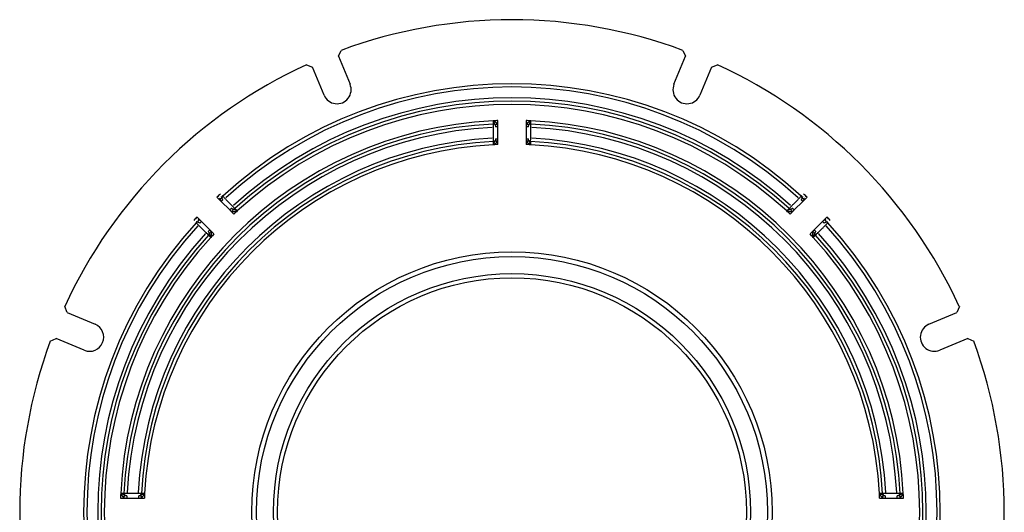
# Model space of a CAD drawing. Units: millimetres. Extents: x 93 to 543, y 59 to 718.
# Drawn here: x 123 to 543, y 269 to 479 of the extents above; entities that cross this region are included whole.
import ezdxf

# ---------------------------------------------------------------- set-up
doc = ezdxf.new("R2010")
doc.units = ezdxf.units.MM
doc.header["$LTSCALE"] = 2.5

msp = doc.modelspace()

# ---------------------------------------------------------------- linework, layer by layer
for p, q in [((258.94, 463.81), (260.05, 466.36)), ((405.88, 466.36), (406.98, 463.81)), ((258.94, 463.81), (263.88, 451.88)), ((402.04, 451.88), (406.98, 463.81)), ((245.27, 460.24), (247.85, 459.22)), ((252.8, 447.28), (247.85, 459.22)), ((418.07, 459.22), (413.13, 447.28)), ((418.07, 459.22), (420.66, 460.24)), ((325.78, 434.55), (326.59, 435.09)), ((326.96, 433.79), (325.96, 433.79)), ((326.96, 433.79), (326.96, 436.41)), ((326.96, 428.66), (326.96, 433.79)), ((338.96, 436.41), (338.96, 433.79)), ((338.96, 433.79), (338.96, 428.66)), ((339.96, 433.79), (338.96, 433.79)), ((339.34, 435.09), (340.15, 434.55)), ((325.96, 428.66), (326.96, 428.66)), ((326.96, 426.21), (326.96, 428.66)), ((338.96, 428.66), (338.96, 426.21)), ((338.96, 428.66), (339.96, 428.66)), ((326.59, 427.36), (325.78, 427.9)), ((340.15, 427.9), (339.34, 427.36)), ((207.1, 403.77), (208.95, 401.92)), ((208.29, 403.11), (209.25, 403.3)), ((209.58, 404.18), (209.37, 404.38)), ((456.56, 404.38), (456.35, 404.18)), ((456.68, 403.3), (457.63, 403.11)), ((456.98, 401.92), (458.83, 403.77)), ((209.65, 402.63), (208.95, 401.92)), ((208.95, 401.92), (212.57, 398.3)), ((212.57, 398.3), (213.28, 399.01)), ((452.65, 399.01), (453.35, 398.3)), ((453.35, 398.3), (456.98, 401.92)), ((456.98, 401.92), (456.27, 402.63)), ((200.46, 393.44), (198.61, 395.29)), ((212.57, 398.3), (214.31, 396.56)), ((213.95, 398.6), (213.76, 397.64)), ((451.61, 396.56), (453.35, 398.3)), ((452.17, 397.64), (451.98, 398.6)), ((467.31, 395.29), (465.46, 393.44)), ((198.01, 393.02), (198.21, 392.81)), ((199.08, 393.14), (199.28, 394.09)), ((200.46, 393.44), (199.75, 392.73)), ((204.09, 389.81), (200.46, 393.44)), ((465.46, 393.44), (461.84, 389.81)), ((466.17, 392.73), (465.46, 393.44)), ((466.65, 394.09), (466.84, 393.14)), ((467.72, 392.81), (467.92, 393.02)), ((203.38, 389.11), (204.09, 389.81)), ((204.74, 388.63), (203.79, 388.44)), ((205.83, 388.07), (204.09, 389.81)), ((461.84, 389.81), (460.1, 388.07)), ((462.14, 388.44), (461.18, 388.63)), ((461.84, 389.81), (462.55, 389.11)), ((143.17, 354.53), (142.15, 357.12)), ((523.78, 357.12), (522.75, 354.53)), ((143.17, 354.53), (155.1, 349.59)), ((510.82, 349.59), (522.75, 354.53)), ((136.03, 342.34), (138.58, 343.45)), ((150.51, 338.5), (138.58, 343.45)), ((527.35, 343.45), (515.42, 338.5)), ((527.35, 343.45), (529.9, 342.34)), ((165.97, 275.42), (168.6, 275.42)), ((167.3, 275.8), (167.84, 276.61)), ((168.6, 276.42), (168.6, 275.42)), ((168.6, 275.42), (173.72, 275.42)), ((173.72, 275.42), (173.72, 276.42)), ((173.72, 275.42), (176.18, 275.42)), ((174.48, 276.61), (175.03, 275.8)), ((489.75, 275.42), (492.2, 275.42)), ((490.9, 275.8), (491.44, 276.61)), ((492.2, 276.42), (492.2, 275.42)), ((492.2, 275.42), (497.33, 275.42)), ((497.33, 275.42), (497.33, 276.42)), ((497.33, 275.42), (499.95, 275.42)), ((498.09, 276.61), (498.63, 275.8))]:
    msp.add_line(p, q)
at = {"flags": 128}
for points in [[(324.96, 436.33), (324.96, 436.26), (324.96, 436.18), (324.96, 436.11), (324.95, 436.04), (324.95, 435.96), (324.95, 435.89), (324.95, 435.82), (324.94, 435.75), (324.94, 435.68), (324.94, 435.62), (324.94, 435.55), (324.94, 435.49), (324.93, 435.43), (324.93, 435.37), (324.93, 435.32), (324.93, 435.26), (324.93, 435.21), (324.93, 435.16), (324.92, 435.12), (324.92, 435.07), (324.92, 435.04), (324.92, 435), (324.92, 434.97), (324.92, 434.94)], [(324.92, 434.94), (324.92, 434.77), (324.92, 434.57), (324.92, 434.33), (324.93, 434.07), (324.93, 433.78), (324.94, 433.46), (324.94, 433.13), (324.94, 432.77), (324.95, 432.4), (324.95, 432.02), (324.96, 431.63), (324.96, 431.23), (324.97, 430.83), (324.97, 430.44), (324.98, 430.06), (324.98, 429.69), (324.99, 429.33), (324.99, 428.99), (324.99, 428.68), (325, 428.38), (325, 428.12), (325, 427.88), (325.01, 427.68), (325.01, 427.52)], [(326.59, 435.09), (326.54, 435.16), (326.49, 435.23), (326.43, 435.3), (326.38, 435.36), (326.32, 435.43), (326.26, 435.49), (326.2, 435.55), (326.13, 435.61), (326.07, 435.66), (326, 435.72), (325.93, 435.77), (325.86, 435.82), (325.79, 435.87), (325.72, 435.92), (325.64, 435.96), (325.57, 436.01), (325.5, 436.05), (325.42, 436.09), (325.35, 436.13), (325.27, 436.17), (325.19, 436.21), (325.12, 436.25), (325.04, 436.29), (324.96, 436.33)], [(324.96, 436.33), (325, 436.22), (325.04, 436.1), (325.08, 435.99), (325.12, 435.88), (325.15, 435.78), (325.19, 435.68), (325.23, 435.58), (325.27, 435.49), (325.3, 435.41), (325.34, 435.33), (325.38, 435.26), (325.41, 435.19), (325.45, 435.12), (325.48, 435.06), (325.51, 435), (325.55, 434.94), (325.58, 434.89), (325.61, 434.84), (325.64, 434.79), (325.67, 434.74), (325.7, 434.69), (325.73, 434.64), (325.75, 434.6), (325.78, 434.55)], [(325.78, 434.55), (325.79, 434.52), (325.81, 434.5), (325.82, 434.47), (325.83, 434.44), (325.85, 434.41), (325.86, 434.38), (325.87, 434.35), (325.88, 434.32), (325.89, 434.29), (325.9, 434.26), (325.91, 434.23), (325.92, 434.2), (325.92, 434.17), (325.93, 434.14), (325.94, 434.1), (325.94, 434.07), (325.95, 434.04), (325.95, 434), (325.96, 433.97), (325.96, 433.93), (325.96, 433.9), (325.96, 433.86), (325.96, 433.83), (325.96, 433.79)], [(326.96, 433.79), (326.96, 433.85), (326.96, 433.9), (326.96, 433.96), (326.95, 434.02), (326.95, 434.08), (326.94, 434.13), (326.93, 434.19), (326.92, 434.25), (326.91, 434.3), (326.9, 434.36), (326.89, 434.41), (326.87, 434.47), (326.86, 434.52), (326.84, 434.58), (326.82, 434.63), (326.8, 434.69), (326.78, 434.74), (326.75, 434.79), (326.73, 434.84), (326.7, 434.89), (326.68, 434.94), (326.65, 434.99), (326.62, 435.04), (326.59, 435.09)], [(339.34, 435.09), (339.31, 435.04), (339.28, 434.99), (339.25, 434.94), (339.22, 434.89), (339.2, 434.84), (339.17, 434.79), (339.15, 434.74), (339.13, 434.69), (339.11, 434.63), (339.09, 434.58), (339.07, 434.52), (339.05, 434.47), (339.04, 434.41), (339.03, 434.36), (339.01, 434.3), (339, 434.25), (338.99, 434.19), (338.98, 434.13), (338.98, 434.08), (338.97, 434.02), (338.97, 433.96), (338.97, 433.9), (338.96, 433.85), (338.96, 433.79)], [(340.96, 436.33), (340.89, 436.29), (340.81, 436.25), (340.73, 436.21), (340.66, 436.17), (340.58, 436.13), (340.5, 436.09), (340.43, 436.05), (340.35, 436.01), (340.28, 435.96), (340.21, 435.92), (340.14, 435.87), (340.06, 435.82), (340, 435.77), (339.93, 435.72), (339.86, 435.66), (339.79, 435.61), (339.73, 435.55), (339.67, 435.49), (339.61, 435.43), (339.55, 435.36), (339.49, 435.3), (339.44, 435.23), (339.39, 435.16), (339.34, 435.09)], [(339.96, 433.79), (339.96, 433.83), (339.96, 433.86), (339.97, 433.9), (339.97, 433.93), (339.97, 433.97), (339.97, 434), (339.98, 434.04), (339.98, 434.07), (339.99, 434.1), (339.99, 434.14), (340, 434.17), (340.01, 434.2), (340.02, 434.23), (340.03, 434.26), (340.03, 434.29), (340.04, 434.32), (340.06, 434.35), (340.07, 434.38), (340.08, 434.41), (340.09, 434.44), (340.11, 434.47), (340.12, 434.5), (340.13, 434.52), (340.15, 434.55)], [(340.15, 434.55), (340.17, 434.6), (340.2, 434.64), (340.23, 434.69), (340.26, 434.74), (340.28, 434.79), (340.31, 434.84), (340.35, 434.89), (340.38, 434.94), (340.41, 435), (340.44, 435.06), (340.48, 435.12), (340.51, 435.19), (340.55, 435.26), (340.59, 435.33), (340.62, 435.41), (340.66, 435.49), (340.7, 435.58), (340.73, 435.68), (340.77, 435.78), (340.81, 435.88), (340.85, 435.99), (340.89, 436.1), (340.92, 436.22), (340.96, 436.33)], [(340.92, 427.52), (340.92, 427.68), (340.92, 427.88), (340.92, 428.12), (340.93, 428.38), (340.93, 428.67), (340.93, 428.99), (340.94, 429.33), (340.94, 429.68), (340.95, 430.05), (340.95, 430.43), (340.96, 430.83), (340.96, 431.22), (340.97, 431.62), (340.97, 432.01), (340.98, 432.39), (340.98, 432.77), (340.99, 433.12), (340.99, 433.46), (340.99, 433.78), (341, 434.07), (341, 434.33), (341, 434.57), (341.01, 434.77), (341.01, 434.94)], [(341.01, 434.94), (341.01, 434.97), (341.01, 435), (341, 435.04), (341, 435.07), (341, 435.12), (341, 435.16), (341, 435.21), (341, 435.26), (341, 435.32), (340.99, 435.37), (340.99, 435.43), (340.99, 435.49), (340.99, 435.55), (340.99, 435.62), (340.98, 435.68), (340.98, 435.75), (340.98, 435.82), (340.98, 435.89), (340.97, 435.96), (340.97, 436.04), (340.97, 436.11), (340.97, 436.18), (340.97, 436.26), (340.96, 436.33)], [(325.96, 428.66), (325.96, 428.63), (325.96, 428.59), (325.96, 428.55), (325.96, 428.52), (325.96, 428.48), (325.95, 428.45), (325.95, 428.42), (325.94, 428.38), (325.94, 428.35), (325.93, 428.32), (325.92, 428.28), (325.92, 428.25), (325.91, 428.22), (325.9, 428.19), (325.89, 428.16), (325.88, 428.13), (325.87, 428.1), (325.86, 428.07), (325.85, 428.04), (325.83, 428.01), (325.82, 427.98), (325.81, 427.96), (325.79, 427.93), (325.78, 427.9)], [(326.59, 427.36), (326.62, 427.41), (326.65, 427.46), (326.68, 427.51), (326.7, 427.56), (326.73, 427.61), (326.75, 427.66), (326.78, 427.71), (326.8, 427.77), (326.82, 427.82), (326.84, 427.87), (326.86, 427.93), (326.87, 427.98), (326.89, 428.04), (326.9, 428.09), (326.91, 428.15), (326.92, 428.21), (326.93, 428.26), (326.94, 428.32), (326.95, 428.38), (326.95, 428.43), (326.96, 428.49), (326.96, 428.55), (326.96, 428.61), (326.96, 428.66)], [(338.96, 428.66), (338.96, 428.61), (338.97, 428.55), (338.97, 428.49), (338.97, 428.43), (338.98, 428.38), (338.98, 428.32), (338.99, 428.26), (339, 428.21), (339.01, 428.15), (339.03, 428.09), (339.04, 428.04), (339.05, 427.98), (339.07, 427.93), (339.09, 427.87), (339.11, 427.82), (339.13, 427.77), (339.15, 427.71), (339.17, 427.66), (339.2, 427.61), (339.22, 427.56), (339.25, 427.51), (339.28, 427.46), (339.31, 427.41), (339.34, 427.36)], [(340.15, 427.9), (340.13, 427.93), (340.12, 427.96), (340.11, 427.98), (340.09, 428.01), (340.08, 428.04), (340.07, 428.07), (340.06, 428.1), (340.04, 428.13), (340.03, 428.16), (340.03, 428.19), (340.02, 428.22), (340.01, 428.25), (340, 428.28), (339.99, 428.32), (339.99, 428.35), (339.98, 428.38), (339.98, 428.42), (339.97, 428.45), (339.97, 428.48), (339.97, 428.52), (339.97, 428.55), (339.96, 428.59), (339.96, 428.63), (339.96, 428.66)], [(325.78, 427.9), (325.75, 427.86), (325.73, 427.81), (325.7, 427.76), (325.67, 427.72), (325.64, 427.67), (325.61, 427.62), (325.58, 427.56), (325.55, 427.51), (325.51, 427.45), (325.48, 427.4), (325.45, 427.33), (325.41, 427.27), (325.38, 427.2), (325.34, 427.12), (325.3, 427.04), (325.27, 426.96), (325.23, 426.87), (325.19, 426.77), (325.15, 426.67), (325.12, 426.57), (325.08, 426.46), (325.04, 426.35), (325, 426.24), (324.96, 426.12)], [(325.01, 427.52), (325.01, 427.49), (325.01, 427.45), (325.01, 427.42), (325, 427.38), (325, 427.34), (325, 427.29), (325, 427.24), (325, 427.19), (325, 427.14), (324.99, 427.08), (324.99, 427.02), (324.99, 426.96), (324.99, 426.9), (324.99, 426.83), (324.98, 426.77), (324.98, 426.7), (324.98, 426.63), (324.98, 426.56), (324.98, 426.49), (324.97, 426.42), (324.97, 426.34), (324.97, 426.27), (324.97, 426.2), (324.96, 426.12)], [(324.96, 426.12), (325.04, 426.16), (325.12, 426.2), (325.19, 426.24), (325.27, 426.28), (325.35, 426.32), (325.42, 426.36), (325.5, 426.4), (325.57, 426.44), (325.64, 426.49), (325.72, 426.54), (325.79, 426.58), (325.86, 426.63), (325.93, 426.68), (326, 426.73), (326.07, 426.79), (326.13, 426.84), (326.2, 426.9), (326.26, 426.96), (326.32, 427.02), (326.38, 427.09), (326.43, 427.15), (326.49, 427.22), (326.54, 427.29), (326.59, 427.36)], [(339.34, 427.36), (339.39, 427.29), (339.44, 427.22), (339.49, 427.15), (339.55, 427.09), (339.61, 427.02), (339.67, 426.96), (339.73, 426.9), (339.79, 426.84), (339.86, 426.79), (339.93, 426.73), (340, 426.68), (340.06, 426.63), (340.14, 426.58), (340.21, 426.54), (340.28, 426.49), (340.35, 426.44), (340.43, 426.4), (340.5, 426.36), (340.58, 426.32), (340.66, 426.28), (340.73, 426.24), (340.81, 426.2), (340.89, 426.16), (340.96, 426.12)], [(340.96, 426.12), (340.92, 426.24), (340.89, 426.35), (340.85, 426.46), (340.81, 426.57), (340.77, 426.67), (340.73, 426.77), (340.7, 426.87), (340.66, 426.96), (340.62, 427.04), (340.59, 427.12), (340.55, 427.2), (340.51, 427.27), (340.48, 427.33), (340.44, 427.4), (340.41, 427.45), (340.38, 427.51), (340.35, 427.56), (340.31, 427.62), (340.28, 427.67), (340.26, 427.72), (340.23, 427.76), (340.2, 427.81), (340.17, 427.86), (340.15, 427.9)], [(340.96, 426.12), (340.96, 426.2), (340.96, 426.27), (340.96, 426.34), (340.95, 426.42), (340.95, 426.49), (340.95, 426.56), (340.95, 426.63), (340.94, 426.7), (340.94, 426.77), (340.94, 426.83), (340.94, 426.9), (340.93, 426.96), (340.93, 427.02), (340.93, 427.08), (340.93, 427.14), (340.93, 427.19), (340.93, 427.24), (340.92, 427.29), (340.92, 427.34), (340.92, 427.38), (340.92, 427.42), (340.92, 427.45), (340.92, 427.49), (340.92, 427.52)], [(208.26, 403.35), (208.26, 403.34), (208.26, 403.33), (208.26, 403.32), (208.26, 403.31), (208.26, 403.3), (208.26, 403.29), (208.26, 403.28), (208.27, 403.27), (208.27, 403.26), (208.27, 403.25), (208.27, 403.24), (208.27, 403.23), (208.27, 403.22), (208.27, 403.21), (208.28, 403.2), (208.28, 403.19), (208.28, 403.18), (208.28, 403.17), (208.28, 403.16), (208.28, 403.15), (208.29, 403.14), (208.29, 403.13), (208.29, 403.12), (208.29, 403.11)], [(209.25, 403.3), (209.24, 403.33), (209.23, 403.36), (209.23, 403.38), (209.22, 403.41), (209.21, 403.44), (209.2, 403.47), (209.2, 403.5), (209.19, 403.53), (209.18, 403.55), (209.17, 403.59), (209.17, 403.62), (209.16, 403.65), (209.15, 403.68), (209.14, 403.71), (209.13, 403.74), (209.12, 403.78), (209.11, 403.81), (209.11, 403.85), (209.1, 403.88), (209.08, 403.92), (209.07, 403.96), (209.06, 404), (209.05, 404.04), (209.04, 404.08)], [(209.65, 402.63), (209.63, 402.66), (209.6, 402.68), (209.58, 402.71), (209.56, 402.74), (209.53, 402.76), (209.51, 402.79), (209.49, 402.82), (209.47, 402.84), (209.45, 402.87), (209.43, 402.9), (209.41, 402.93), (209.4, 402.95), (209.38, 402.98), (209.36, 403.01), (209.35, 403.04), (209.33, 403.07), (209.32, 403.1), (209.31, 403.13), (209.3, 403.15), (209.29, 403.18), (209.27, 403.21), (209.27, 403.24), (209.26, 403.27), (209.25, 403.3)], [(214.77, 398.87), (214.65, 398.99), (214.51, 399.14), (214.35, 399.3), (214.16, 399.49), (213.96, 399.7), (213.74, 399.93), (213.5, 400.17), (213.25, 400.42), (213, 400.69), (212.73, 400.96), (212.45, 401.24), (212.18, 401.52), (211.9, 401.81), (211.63, 402.09), (211.36, 402.36), (211.1, 402.63), (210.85, 402.88), (210.61, 403.12), (210.39, 403.35), (210.19, 403.56), (210, 403.75), (209.84, 403.92), (209.7, 404.06), (209.58, 404.18)], [(456.35, 404.18), (456.23, 404.06), (456.09, 403.92), (455.92, 403.75), (455.74, 403.56), (455.54, 403.35), (455.32, 403.13), (455.08, 402.89), (454.83, 402.63), (454.57, 402.37), (454.31, 402.09), (454.03, 401.81), (453.75, 401.53), (453.48, 401.25), (453.2, 400.97), (452.93, 400.69), (452.68, 400.43), (452.43, 400.17), (452.19, 399.93), (451.97, 399.7), (451.76, 399.49), (451.58, 399.3), (451.42, 399.14), (451.27, 398.99), (451.16, 398.87)], [(456.68, 403.3), (456.67, 403.27), (456.66, 403.24), (456.65, 403.21), (456.64, 403.18), (456.63, 403.15), (456.62, 403.13), (456.6, 403.1), (456.59, 403.07), (456.58, 403.04), (456.56, 403.01), (456.55, 402.98), (456.53, 402.95), (456.51, 402.93), (456.49, 402.9), (456.47, 402.87), (456.45, 402.84), (456.43, 402.82), (456.41, 402.79), (456.39, 402.76), (456.37, 402.74), (456.35, 402.71), (456.32, 402.68), (456.3, 402.66), (456.27, 402.63)], [(456.89, 404.08), (456.88, 404.04), (456.86, 404), (456.85, 403.96), (456.84, 403.92), (456.83, 403.88), (456.82, 403.85), (456.81, 403.81), (456.8, 403.78), (456.79, 403.74), (456.78, 403.71), (456.78, 403.68), (456.77, 403.65), (456.76, 403.62), (456.75, 403.59), (456.75, 403.55), (456.74, 403.53), (456.73, 403.5), (456.72, 403.47), (456.72, 403.44), (456.71, 403.41), (456.7, 403.38), (456.69, 403.36), (456.68, 403.33), (456.68, 403.3)], [(457.63, 403.11), (457.64, 403.12), (457.64, 403.13), (457.64, 403.14), (457.64, 403.15), (457.64, 403.16), (457.64, 403.17), (457.65, 403.18), (457.65, 403.19), (457.65, 403.2), (457.65, 403.21), (457.65, 403.22), (457.65, 403.23), (457.66, 403.24), (457.66, 403.25), (457.66, 403.26), (457.66, 403.27), (457.66, 403.28), (457.66, 403.29), (457.66, 403.3), (457.67, 403.31), (457.67, 403.32), (457.67, 403.33), (457.67, 403.34), (457.67, 403.35)], [(208.29, 403.11), (208.3, 403.05), (208.32, 403), (208.33, 402.94), (208.35, 402.89), (208.37, 402.83), (208.39, 402.78), (208.41, 402.73), (208.43, 402.67), (208.45, 402.62), (208.48, 402.57), (208.5, 402.52), (208.53, 402.47), (208.56, 402.42), (208.59, 402.37), (208.62, 402.32), (208.65, 402.28), (208.69, 402.23), (208.72, 402.18), (208.76, 402.14), (208.79, 402.09), (208.83, 402.05), (208.87, 402.01), (208.91, 401.97), (208.95, 401.92)], [(213.95, 398.6), (213.92, 398.61), (213.89, 398.62), (213.86, 398.63), (213.83, 398.64), (213.8, 398.65), (213.77, 398.66), (213.74, 398.67), (213.72, 398.69), (213.69, 398.7), (213.66, 398.72), (213.63, 398.73), (213.6, 398.75), (213.57, 398.77), (213.55, 398.78), (213.52, 398.8), (213.49, 398.82), (213.46, 398.84), (213.44, 398.86), (213.41, 398.89), (213.38, 398.91), (213.36, 398.93), (213.33, 398.96), (213.31, 398.98), (213.28, 399.01)], [(452.65, 399.01), (452.62, 398.98), (452.59, 398.96), (452.57, 398.93), (452.54, 398.91), (452.52, 398.89), (452.49, 398.86), (452.46, 398.84), (452.43, 398.82), (452.41, 398.8), (452.38, 398.78), (452.35, 398.77), (452.32, 398.75), (452.3, 398.73), (452.27, 398.72), (452.24, 398.7), (452.21, 398.69), (452.18, 398.67), (452.15, 398.66), (452.12, 398.65), (452.09, 398.64), (452.06, 398.63), (452.03, 398.62), (452.01, 398.61), (451.98, 398.6)], [(456.98, 401.92), (457.02, 401.97), (457.06, 402.01), (457.1, 402.05), (457.13, 402.09), (457.17, 402.14), (457.2, 402.18), (457.24, 402.23), (457.27, 402.28), (457.3, 402.32), (457.34, 402.37), (457.37, 402.42), (457.39, 402.47), (457.42, 402.52), (457.45, 402.57), (457.47, 402.62), (457.5, 402.67), (457.52, 402.73), (457.54, 402.78), (457.56, 402.83), (457.58, 402.89), (457.59, 402.94), (457.61, 403), (457.62, 403.05), (457.63, 403.11)], [(212.57, 398.3), (212.61, 398.26), (212.65, 398.22), (212.7, 398.18), (212.74, 398.14), (212.79, 398.11), (212.83, 398.07), (212.88, 398.04), (212.92, 398.01), (212.97, 397.97), (213.02, 397.94), (213.07, 397.91), (213.12, 397.88), (213.17, 397.86), (213.22, 397.83), (213.27, 397.81), (213.32, 397.78), (213.37, 397.76), (213.43, 397.74), (213.48, 397.72), (213.54, 397.7), (213.59, 397.69), (213.65, 397.67), (213.7, 397.66), (213.76, 397.64)], [(213.76, 397.64), (213.84, 397.63), (213.93, 397.62), (214.01, 397.61), (214.1, 397.6), (214.19, 397.6), (214.27, 397.6), (214.36, 397.6), (214.45, 397.6), (214.53, 397.61), (214.62, 397.62), (214.7, 397.63), (214.79, 397.64), (214.87, 397.66), (214.96, 397.68), (215.04, 397.7), (215.12, 397.72), (215.21, 397.74), (215.29, 397.76), (215.37, 397.79), (215.46, 397.81), (215.54, 397.84), (215.62, 397.86), (215.7, 397.89), (215.78, 397.92)], [(215.78, 397.92), (215.67, 397.97), (215.57, 398.02), (215.46, 398.08), (215.36, 398.13), (215.26, 398.17), (215.16, 398.22), (215.07, 398.26), (214.98, 398.29), (214.89, 398.33), (214.81, 398.36), (214.73, 398.39), (214.66, 398.41), (214.58, 398.43), (214.52, 398.45), (214.45, 398.47), (214.39, 398.49), (214.33, 398.5), (214.27, 398.52), (214.21, 398.53), (214.16, 398.54), (214.1, 398.56), (214.05, 398.57), (214, 398.59), (213.95, 398.6)], [(215.78, 397.92), (215.73, 397.97), (215.68, 398.02), (215.62, 398.07), (215.57, 398.12), (215.52, 398.17), (215.46, 398.22), (215.41, 398.27), (215.36, 398.31), (215.31, 398.36), (215.26, 398.41), (215.22, 398.45), (215.17, 398.49), (215.13, 398.54), (215.08, 398.58), (215.04, 398.61), (215, 398.65), (214.97, 398.69), (214.93, 398.72), (214.9, 398.75), (214.87, 398.78), (214.84, 398.81), (214.81, 398.83), (214.79, 398.85), (214.77, 398.87)], [(451.16, 398.87), (451.14, 398.85), (451.11, 398.83), (451.09, 398.81), (451.06, 398.78), (451.03, 398.75), (450.99, 398.72), (450.96, 398.69), (450.92, 398.65), (450.88, 398.61), (450.84, 398.58), (450.8, 398.54), (450.75, 398.49), (450.71, 398.45), (450.66, 398.41), (450.61, 398.36), (450.56, 398.31), (450.51, 398.27), (450.46, 398.22), (450.41, 398.17), (450.36, 398.12), (450.3, 398.07), (450.25, 398.02), (450.2, 397.97), (450.14, 397.92)], [(451.98, 398.6), (451.93, 398.59), (451.88, 398.57), (451.82, 398.56), (451.77, 398.54), (451.71, 398.53), (451.66, 398.52), (451.6, 398.5), (451.54, 398.49), (451.47, 398.47), (451.41, 398.45), (451.34, 398.43), (451.27, 398.41), (451.2, 398.39), (451.12, 398.36), (451.04, 398.33), (450.95, 398.29), (450.86, 398.26), (450.77, 398.22), (450.67, 398.17), (450.57, 398.13), (450.46, 398.08), (450.36, 398.02), (450.25, 397.97), (450.14, 397.92)], [(450.14, 397.92), (450.22, 397.89), (450.31, 397.86), (450.39, 397.84), (450.47, 397.81), (450.55, 397.79), (450.63, 397.76), (450.72, 397.74), (450.8, 397.72), (450.88, 397.7), (450.97, 397.68), (451.05, 397.66), (451.14, 397.64), (451.22, 397.63), (451.31, 397.62), (451.39, 397.61), (451.48, 397.6), (451.57, 397.6), (451.65, 397.6), (451.74, 397.6), (451.83, 397.6), (451.91, 397.61), (452, 397.62), (452.08, 397.63), (452.17, 397.64)], [(452.17, 397.64), (452.22, 397.66), (452.28, 397.67), (452.33, 397.69), (452.39, 397.7), (452.44, 397.72), (452.5, 397.74), (452.55, 397.76), (452.6, 397.78), (452.66, 397.81), (452.71, 397.83), (452.76, 397.86), (452.81, 397.88), (452.86, 397.91), (452.91, 397.94), (452.96, 397.97), (453, 398.01), (453.05, 398.04), (453.1, 398.07), (453.14, 398.11), (453.18, 398.14), (453.23, 398.18), (453.27, 398.22), (453.31, 398.26), (453.35, 398.3)], [(198.21, 392.81), (198.33, 392.69), (198.47, 392.55), (198.64, 392.39), (198.83, 392.2), (199.04, 392), (199.26, 391.78), (199.5, 391.54), (199.76, 391.29), (200.02, 391.03), (200.29, 390.77), (200.57, 390.49), (200.86, 390.22), (201.14, 389.94), (201.42, 389.66), (201.7, 389.4), (201.96, 389.14), (202.22, 388.89), (202.46, 388.65), (202.68, 388.43), (202.89, 388.23), (203.08, 388.04), (203.25, 387.88), (203.39, 387.74), (203.51, 387.62)], [(198.31, 393.35), (198.35, 393.34), (198.39, 393.33), (198.43, 393.31), (198.47, 393.3), (198.5, 393.29), (198.54, 393.28), (198.57, 393.27), (198.61, 393.26), (198.64, 393.25), (198.68, 393.25), (198.71, 393.24), (198.74, 393.23), (198.77, 393.22), (198.8, 393.21), (198.83, 393.21), (198.86, 393.2), (198.89, 393.19), (198.92, 393.18), (198.95, 393.18), (198.98, 393.17), (199, 393.16), (199.03, 393.15), (199.06, 393.15), (199.08, 393.14)], [(199.28, 394.09), (199.27, 394.1), (199.26, 394.1), (199.25, 394.1), (199.24, 394.1), (199.23, 394.1), (199.22, 394.11), (199.21, 394.11), (199.2, 394.11), (199.19, 394.11), (199.18, 394.11), (199.17, 394.11), (199.16, 394.12), (199.15, 394.12), (199.14, 394.12), (199.12, 394.12), (199.11, 394.12), (199.1, 394.12), (199.09, 394.12), (199.08, 394.13), (199.07, 394.13), (199.06, 394.13), (199.05, 394.13), (199.04, 394.13), (199.03, 394.13)], [(199.08, 393.14), (199.11, 393.13), (199.14, 393.12), (199.17, 393.11), (199.2, 393.1), (199.23, 393.09), (199.26, 393.08), (199.29, 393.07), (199.32, 393.05), (199.35, 393.04), (199.38, 393.02), (199.4, 393.01), (199.43, 392.99), (199.46, 392.97), (199.49, 392.95), (199.52, 392.94), (199.54, 392.92), (199.57, 392.9), (199.6, 392.87), (199.62, 392.85), (199.65, 392.83), (199.68, 392.81), (199.7, 392.78), (199.73, 392.76), (199.75, 392.73)], [(200.46, 393.44), (200.42, 393.48), (200.38, 393.52), (200.34, 393.56), (200.29, 393.59), (200.25, 393.63), (200.2, 393.67), (200.16, 393.7), (200.11, 393.73), (200.06, 393.77), (200.02, 393.8), (199.97, 393.83), (199.92, 393.85), (199.87, 393.88), (199.82, 393.91), (199.77, 393.93), (199.71, 393.96), (199.66, 393.98), (199.61, 394), (199.55, 394.02), (199.5, 394.04), (199.44, 394.05), (199.39, 394.07), (199.33, 394.08), (199.28, 394.09)], [(462.41, 387.62), (462.53, 387.74), (462.68, 387.88), (462.84, 388.04), (463.03, 388.22), (463.24, 388.43), (463.47, 388.65), (463.71, 388.88), (463.96, 389.13), (464.23, 389.39), (464.5, 389.66), (464.78, 389.93), (465.06, 390.21), (465.35, 390.49), (465.63, 390.76), (465.9, 391.03), (466.17, 391.29), (466.42, 391.54), (466.66, 391.77), (466.89, 392), (467.1, 392.2), (467.29, 392.39), (467.45, 392.55), (467.6, 392.69), (467.72, 392.81)], [(466.65, 394.09), (466.59, 394.08), (466.54, 394.07), (466.48, 394.05), (466.43, 394.04), (466.37, 394.02), (466.32, 394), (466.27, 393.98), (466.21, 393.96), (466.16, 393.93), (466.11, 393.91), (466.06, 393.88), (466.01, 393.85), (465.96, 393.83), (465.91, 393.8), (465.86, 393.77), (465.81, 393.73), (465.77, 393.7), (465.72, 393.67), (465.68, 393.63), (465.63, 393.59), (465.59, 393.56), (465.55, 393.52), (465.5, 393.48), (465.46, 393.44)], [(466.17, 392.73), (466.2, 392.76), (466.22, 392.78), (466.25, 392.81), (466.27, 392.83), (466.3, 392.85), (466.33, 392.87), (466.36, 392.9), (466.38, 392.92), (466.41, 392.94), (466.44, 392.95), (466.46, 392.97), (466.49, 392.99), (466.52, 393.01), (466.55, 393.02), (466.58, 393.04), (466.61, 393.05), (466.64, 393.07), (466.66, 393.08), (466.69, 393.09), (466.72, 393.1), (466.75, 393.11), (466.78, 393.12), (466.81, 393.13), (466.84, 393.14)], [(466.89, 394.13), (466.88, 394.13), (466.87, 394.13), (466.86, 394.13), (466.85, 394.13), (466.84, 394.13), (466.83, 394.12), (466.82, 394.12), (466.81, 394.12), (466.8, 394.12), (466.79, 394.12), (466.78, 394.12), (466.77, 394.12), (466.76, 394.11), (466.75, 394.11), (466.74, 394.11), (466.73, 394.11), (466.72, 394.11), (466.71, 394.11), (466.7, 394.1), (466.69, 394.1), (466.68, 394.1), (466.67, 394.1), (466.66, 394.1), (466.65, 394.09)], [(466.84, 393.14), (466.87, 393.15), (466.89, 393.15), (466.92, 393.16), (466.95, 393.17), (466.98, 393.18), (467.01, 393.18), (467.03, 393.19), (467.06, 393.2), (467.09, 393.21), (467.12, 393.21), (467.15, 393.22), (467.19, 393.23), (467.22, 393.24), (467.25, 393.25), (467.28, 393.25), (467.32, 393.26), (467.35, 393.27), (467.39, 393.28), (467.42, 393.29), (467.46, 393.3), (467.5, 393.31), (467.53, 393.33), (467.57, 393.34), (467.61, 393.35)], [(203.38, 389.11), (203.41, 389.08), (203.43, 389.06), (203.45, 389.03), (203.48, 389), (203.5, 388.98), (203.52, 388.95), (203.54, 388.92), (203.56, 388.9), (203.58, 388.87), (203.6, 388.84), (203.62, 388.81), (203.64, 388.79), (203.65, 388.76), (203.67, 388.73), (203.69, 388.7), (203.7, 388.67), (203.71, 388.64), (203.73, 388.61), (203.74, 388.58), (203.75, 388.56), (203.76, 388.53), (203.77, 388.5), (203.78, 388.47), (203.79, 388.44)], [(203.51, 387.62), (203.53, 387.6), (203.56, 387.57), (203.58, 387.55), (203.61, 387.52), (203.64, 387.49), (203.67, 387.45), (203.7, 387.42), (203.74, 387.38), (203.77, 387.34), (203.81, 387.3), (203.85, 387.26), (203.89, 387.22), (203.94, 387.17), (203.98, 387.12), (204.03, 387.08), (204.07, 387.03), (204.12, 386.98), (204.17, 386.92), (204.22, 386.87), (204.27, 386.82), (204.32, 386.77), (204.37, 386.71), (204.42, 386.66), (204.47, 386.6)], [(203.79, 388.44), (203.8, 388.39), (203.81, 388.34), (203.83, 388.28), (203.84, 388.23), (203.86, 388.18), (203.87, 388.12), (203.89, 388.06), (203.9, 388), (203.92, 387.94), (203.93, 387.87), (203.95, 387.8), (203.98, 387.73), (204, 387.66), (204.03, 387.58), (204.06, 387.5), (204.09, 387.41), (204.13, 387.32), (204.17, 387.23), (204.21, 387.13), (204.26, 387.03), (204.31, 386.93), (204.36, 386.82), (204.42, 386.71), (204.47, 386.6)], [(204.74, 388.63), (204.73, 388.69), (204.72, 388.74), (204.7, 388.8), (204.68, 388.85), (204.67, 388.91), (204.65, 388.96), (204.63, 389.01), (204.6, 389.07), (204.58, 389.12), (204.56, 389.17), (204.53, 389.22), (204.5, 389.27), (204.47, 389.32), (204.44, 389.37), (204.41, 389.42), (204.38, 389.46), (204.35, 389.51), (204.31, 389.56), (204.28, 389.6), (204.24, 389.65), (204.2, 389.69), (204.17, 389.73), (204.13, 389.77), (204.09, 389.81)], [(204.47, 386.6), (204.5, 386.69), (204.52, 386.77), (204.55, 386.85), (204.58, 386.93), (204.6, 387.01), (204.63, 387.1), (204.65, 387.18), (204.67, 387.26), (204.69, 387.35), (204.71, 387.43), (204.73, 387.51), (204.74, 387.6), (204.76, 387.68), (204.77, 387.77), (204.78, 387.86), (204.78, 387.94), (204.79, 388.03), (204.79, 388.11), (204.79, 388.2), (204.79, 388.29), (204.78, 388.37), (204.77, 388.46), (204.76, 388.54), (204.74, 388.63)], [(461.18, 388.63), (461.17, 388.54), (461.16, 388.46), (461.15, 388.37), (461.14, 388.29), (461.14, 388.2), (461.13, 388.11), (461.14, 388.03), (461.14, 387.94), (461.15, 387.86), (461.16, 387.77), (461.17, 387.68), (461.18, 387.6), (461.2, 387.51), (461.22, 387.43), (461.23, 387.35), (461.25, 387.26), (461.28, 387.18), (461.3, 387.1), (461.32, 387.01), (461.35, 386.93), (461.38, 386.85), (461.4, 386.77), (461.43, 386.69), (461.46, 386.6)], [(461.84, 389.81), (461.8, 389.77), (461.76, 389.73), (461.72, 389.69), (461.68, 389.65), (461.65, 389.6), (461.61, 389.56), (461.58, 389.51), (461.54, 389.46), (461.51, 389.42), (461.48, 389.37), (461.45, 389.32), (461.42, 389.27), (461.4, 389.22), (461.37, 389.17), (461.34, 389.12), (461.32, 389.07), (461.3, 389.01), (461.28, 388.96), (461.26, 388.91), (461.24, 388.85), (461.22, 388.8), (461.21, 388.74), (461.2, 388.69), (461.18, 388.63)], [(461.46, 386.6), (461.51, 386.71), (461.56, 386.82), (461.62, 386.93), (461.67, 387.03), (461.71, 387.13), (461.76, 387.23), (461.8, 387.32), (461.83, 387.41), (461.87, 387.5), (461.9, 387.58), (461.92, 387.66), (461.95, 387.73), (461.97, 387.8), (461.99, 387.87), (462.01, 387.94), (462.03, 388), (462.04, 388.06), (462.06, 388.12), (462.07, 388.18), (462.08, 388.23), (462.1, 388.28), (462.11, 388.34), (462.13, 388.39), (462.14, 388.44)], [(461.46, 386.6), (461.51, 386.66), (461.56, 386.71), (461.61, 386.77), (461.66, 386.82), (461.71, 386.87), (461.76, 386.92), (461.81, 386.98), (461.85, 387.03), (461.9, 387.07), (461.94, 387.12), (461.99, 387.17), (462.03, 387.22), (462.07, 387.26), (462.11, 387.3), (462.15, 387.34), (462.19, 387.38), (462.22, 387.42), (462.26, 387.45), (462.29, 387.49), (462.32, 387.52), (462.34, 387.55), (462.37, 387.57), (462.39, 387.6), (462.41, 387.62)], [(462.14, 388.44), (462.15, 388.47), (462.16, 388.5), (462.17, 388.53), (462.18, 388.56), (462.19, 388.58), (462.2, 388.61), (462.21, 388.64), (462.23, 388.67), (462.24, 388.7), (462.26, 388.73), (462.27, 388.76), (462.29, 388.79), (462.31, 388.81), (462.32, 388.84), (462.34, 388.87), (462.36, 388.9), (462.38, 388.92), (462.4, 388.95), (462.43, 388.98), (462.45, 389), (462.47, 389.03), (462.5, 389.06), (462.52, 389.08), (462.55, 389.11)], [(167.45, 277.47), (167.42, 277.47), (167.39, 277.47), (167.35, 277.47), (167.31, 277.46), (167.27, 277.46), (167.22, 277.46), (167.18, 277.46), (167.12, 277.46), (167.07, 277.46), (167.02, 277.45), (166.96, 277.45), (166.9, 277.45), (166.83, 277.45), (166.77, 277.45), (166.7, 277.44), (166.63, 277.44), (166.57, 277.44), (166.5, 277.44), (166.42, 277.44), (166.35, 277.43), (166.28, 277.43), (166.2, 277.43), (166.13, 277.43), (166.06, 277.42)], [(166.06, 277.42), (166.09, 277.35), (166.13, 277.27), (166.17, 277.19), (166.21, 277.12), (166.25, 277.04), (166.29, 276.97), (166.34, 276.89), (166.38, 276.82), (166.42, 276.74), (166.47, 276.67), (166.52, 276.6), (166.57, 276.53), (166.62, 276.46), (166.67, 276.39), (166.72, 276.32), (166.78, 276.26), (166.84, 276.19), (166.9, 276.13), (166.96, 276.07), (167.02, 276.01), (167.09, 275.95), (167.16, 275.9), (167.22, 275.85), (167.3, 275.8)], [(167.84, 276.61), (167.79, 276.64), (167.74, 276.66), (167.7, 276.69), (167.65, 276.72), (167.6, 276.75), (167.55, 276.78), (167.5, 276.81), (167.44, 276.84), (167.39, 276.87), (167.33, 276.91), (167.27, 276.94), (167.2, 276.97), (167.13, 277.01), (167.06, 277.05), (166.98, 277.08), (166.89, 277.12), (166.8, 277.16), (166.71, 277.19), (166.61, 277.23), (166.5, 277.27), (166.4, 277.31), (166.28, 277.35), (166.17, 277.39), (166.06, 277.42)], [(174.87, 277.38), (174.7, 277.38), (174.5, 277.38), (174.27, 277.39), (174, 277.39), (173.71, 277.39), (173.4, 277.4), (173.06, 277.4), (172.71, 277.4), (172.34, 277.41), (171.95, 277.41), (171.56, 277.42), (171.16, 277.42), (170.77, 277.43), (170.38, 277.43), (169.99, 277.44), (169.62, 277.44), (169.27, 277.45), (168.93, 277.45), (168.61, 277.46), (168.32, 277.46), (168.05, 277.46), (167.82, 277.46), (167.62, 277.47), (167.45, 277.47)], [(176.27, 277.42), (176.15, 277.39), (176.04, 277.35), (175.93, 277.31), (175.82, 277.27), (175.71, 277.23), (175.61, 277.19), (175.52, 277.16), (175.43, 277.12), (175.34, 277.08), (175.26, 277.05), (175.19, 277.01), (175.12, 276.97), (175.05, 276.94), (174.99, 276.91), (174.93, 276.87), (174.88, 276.84), (174.82, 276.81), (174.77, 276.78), (174.72, 276.75), (174.67, 276.72), (174.62, 276.69), (174.58, 276.66), (174.53, 276.64), (174.48, 276.61)], [(176.27, 277.42), (176.19, 277.42), (176.12, 277.42), (176.04, 277.42), (175.97, 277.41), (175.9, 277.41), (175.83, 277.41), (175.76, 277.41), (175.69, 277.4), (175.62, 277.4), (175.55, 277.4), (175.49, 277.4), (175.43, 277.4), (175.36, 277.39), (175.31, 277.39), (175.25, 277.39), (175.2, 277.39), (175.15, 277.39), (175.1, 277.38), (175.05, 277.38), (175.01, 277.38), (174.97, 277.38), (174.93, 277.38), (174.9, 277.38), (174.87, 277.38)], [(175.03, 275.8), (175.1, 275.85), (175.17, 275.9), (175.23, 275.95), (175.3, 276.01), (175.36, 276.07), (175.42, 276.13), (175.48, 276.19), (175.54, 276.26), (175.6, 276.32), (175.65, 276.39), (175.7, 276.46), (175.76, 276.53), (175.8, 276.6), (175.85, 276.67), (175.9, 276.74), (175.94, 276.82), (175.99, 276.89), (176.03, 276.97), (176.07, 277.04), (176.11, 277.12), (176.15, 277.19), (176.19, 277.27), (176.23, 277.35), (176.27, 277.42)], [(491.44, 276.61), (491.39, 276.64), (491.35, 276.66), (491.3, 276.69), (491.25, 276.72), (491.21, 276.75), (491.16, 276.78), (491.1, 276.81), (491.05, 276.84), (490.99, 276.87), (490.93, 276.91), (490.87, 276.94), (490.81, 276.97), (490.74, 277.01), (490.66, 277.05), (490.58, 277.08), (490.5, 277.12), (490.41, 277.16), (490.31, 277.19), (490.21, 277.23), (490.11, 277.27), (490, 277.31), (489.89, 277.35), (489.77, 277.39), (489.66, 277.42)], [(489.66, 277.42), (489.7, 277.35), (489.74, 277.27), (489.78, 277.19), (489.82, 277.12), (489.86, 277.04), (489.9, 276.97), (489.94, 276.89), (489.98, 276.82), (490.03, 276.74), (490.07, 276.67), (490.12, 276.6), (490.17, 276.53), (490.22, 276.46), (490.27, 276.39), (490.33, 276.32), (490.38, 276.26), (490.44, 276.19), (490.5, 276.13), (490.56, 276.07), (490.63, 276.01), (490.69, 275.95), (490.76, 275.9), (490.83, 275.85), (490.9, 275.8)], [(491.05, 277.38), (491.03, 277.38), (490.99, 277.38), (490.96, 277.38), (490.92, 277.38), (490.87, 277.38), (490.83, 277.38), (490.78, 277.39), (490.73, 277.39), (490.68, 277.39), (490.62, 277.39), (490.56, 277.39), (490.5, 277.4), (490.44, 277.4), (490.37, 277.4), (490.31, 277.4), (490.24, 277.4), (490.17, 277.41), (490.1, 277.41), (490.03, 277.41), (489.96, 277.41), (489.88, 277.42), (489.81, 277.42), (489.73, 277.42), (489.66, 277.42)], [(498.48, 277.47), (498.31, 277.47), (498.11, 277.46), (497.87, 277.46), (497.61, 277.46), (497.32, 277.46), (497, 277.45), (496.66, 277.45), (496.31, 277.44), (495.94, 277.44), (495.55, 277.43), (495.16, 277.43), (494.77, 277.42), (494.37, 277.42), (493.98, 277.41), (493.6, 277.41), (493.23, 277.4), (492.87, 277.4), (492.53, 277.4), (492.22, 277.39), (491.92, 277.39), (491.66, 277.39), (491.42, 277.38), (491.22, 277.38), (491.05, 277.38)], [(499.87, 277.42), (499.75, 277.39), (499.64, 277.35), (499.53, 277.31), (499.42, 277.27), (499.32, 277.23), (499.22, 277.19), (499.12, 277.16), (499.03, 277.12), (498.95, 277.08), (498.87, 277.05), (498.79, 277.01), (498.72, 276.97), (498.66, 276.94), (498.6, 276.91), (498.54, 276.87), (498.48, 276.84), (498.43, 276.81), (498.37, 276.78), (498.32, 276.75), (498.28, 276.72), (498.23, 276.69), (498.18, 276.66), (498.14, 276.64), (498.09, 276.61)], [(499.87, 277.42), (499.8, 277.43), (499.72, 277.43), (499.65, 277.43), (499.57, 277.43), (499.5, 277.44), (499.43, 277.44), (499.36, 277.44), (499.29, 277.44), (499.22, 277.44), (499.16, 277.45), (499.09, 277.45), (499.03, 277.45), (498.97, 277.45), (498.91, 277.45), (498.85, 277.46), (498.8, 277.46), (498.75, 277.46), (498.7, 277.46), (498.66, 277.46), (498.61, 277.46), (498.57, 277.47), (498.54, 277.47), (498.5, 277.47), (498.48, 277.47)], [(498.63, 275.8), (498.7, 275.85), (498.77, 275.9), (498.84, 275.95), (498.9, 276.01), (498.97, 276.07), (499.03, 276.13), (499.09, 276.19), (499.15, 276.26), (499.2, 276.32), (499.26, 276.39), (499.31, 276.46), (499.36, 276.53), (499.41, 276.6), (499.46, 276.67), (499.5, 276.74), (499.55, 276.82), (499.59, 276.89), (499.63, 276.97), (499.67, 277.04), (499.71, 277.12), (499.75, 277.19), (499.79, 277.27), (499.83, 277.35), (499.87, 277.42)], [(167.3, 275.8), (167.34, 275.77), (167.39, 275.74), (167.44, 275.71), (167.49, 275.68), (167.54, 275.66), (167.6, 275.63), (167.65, 275.61), (167.7, 275.59), (167.75, 275.57), (167.81, 275.55), (167.86, 275.53), (167.92, 275.51), (167.97, 275.5), (168.03, 275.49), (168.08, 275.47), (168.14, 275.46), (168.2, 275.45), (168.25, 275.45), (168.31, 275.44), (168.37, 275.43), (168.43, 275.43), (168.48, 275.43), (168.54, 275.42), (168.6, 275.42)], [(168.6, 276.42), (168.56, 276.42), (168.52, 276.43), (168.49, 276.43), (168.45, 276.43), (168.42, 276.43), (168.38, 276.44), (168.35, 276.44), (168.32, 276.44), (168.28, 276.45), (168.25, 276.46), (168.22, 276.46), (168.19, 276.47), (168.15, 276.48), (168.12, 276.49), (168.09, 276.5), (168.06, 276.51), (168.03, 276.52), (168, 276.53), (167.97, 276.54), (167.95, 276.55), (167.92, 276.57), (167.89, 276.58), (167.86, 276.6), (167.84, 276.61)], [(174.48, 276.61), (174.46, 276.6), (174.43, 276.58), (174.4, 276.57), (174.38, 276.55), (174.35, 276.54), (174.32, 276.53), (174.29, 276.52), (174.26, 276.51), (174.23, 276.5), (174.2, 276.49), (174.17, 276.48), (174.13, 276.47), (174.1, 276.46), (174.07, 276.46), (174.04, 276.45), (174, 276.44), (173.97, 276.44), (173.94, 276.44), (173.9, 276.43), (173.87, 276.43), (173.83, 276.43), (173.8, 276.43), (173.76, 276.42), (173.72, 276.42)], [(173.72, 275.42), (173.78, 275.42), (173.84, 275.43), (173.9, 275.43), (173.95, 275.43), (174.01, 275.44), (174.07, 275.45), (174.12, 275.45), (174.18, 275.46), (174.24, 275.47), (174.29, 275.49), (174.35, 275.5), (174.4, 275.51), (174.46, 275.53), (174.51, 275.55), (174.57, 275.57), (174.62, 275.59), (174.67, 275.61), (174.73, 275.63), (174.78, 275.66), (174.83, 275.68), (174.88, 275.71), (174.93, 275.74), (174.98, 275.77), (175.03, 275.8)], [(490.9, 275.8), (490.95, 275.77), (491, 275.74), (491.05, 275.71), (491.1, 275.68), (491.15, 275.66), (491.2, 275.63), (491.25, 275.61), (491.31, 275.59), (491.36, 275.57), (491.41, 275.55), (491.47, 275.53), (491.52, 275.51), (491.58, 275.5), (491.63, 275.49), (491.69, 275.47), (491.75, 275.46), (491.8, 275.45), (491.86, 275.45), (491.92, 275.44), (491.97, 275.43), (492.03, 275.43), (492.09, 275.43), (492.14, 275.42), (492.2, 275.42)], [(492.2, 276.42), (492.16, 276.42), (492.13, 276.43), (492.09, 276.43), (492.06, 276.43), (492.02, 276.43), (491.99, 276.44), (491.96, 276.44), (491.92, 276.44), (491.89, 276.45), (491.86, 276.46), (491.82, 276.46), (491.79, 276.47), (491.76, 276.48), (491.73, 276.49), (491.7, 276.5), (491.67, 276.51), (491.64, 276.52), (491.61, 276.53), (491.58, 276.54), (491.55, 276.55), (491.52, 276.57), (491.49, 276.58), (491.47, 276.6), (491.44, 276.61)], [(498.09, 276.61), (498.06, 276.6), (498.04, 276.58), (498.01, 276.57), (497.98, 276.55), (497.95, 276.54), (497.92, 276.53), (497.89, 276.52), (497.86, 276.51), (497.83, 276.5), (497.8, 276.49), (497.77, 276.48), (497.74, 276.47), (497.71, 276.46), (497.67, 276.46), (497.64, 276.45), (497.61, 276.44), (497.57, 276.44), (497.54, 276.44), (497.51, 276.43), (497.47, 276.43), (497.44, 276.43), (497.4, 276.43), (497.37, 276.42), (497.33, 276.42)], [(497.33, 275.42), (497.39, 275.42), (497.44, 275.43), (497.5, 275.43), (497.56, 275.43), (497.61, 275.44), (497.67, 275.45), (497.73, 275.45), (497.78, 275.46), (497.84, 275.47), (497.9, 275.49), (497.95, 275.5), (498.01, 275.51), (498.06, 275.53), (498.12, 275.55), (498.17, 275.57), (498.22, 275.59), (498.28, 275.61), (498.33, 275.63), (498.38, 275.66), (498.43, 275.68), (498.48, 275.71), (498.53, 275.74), (498.58, 275.77), (498.63, 275.8)]]:
    msp.add_lwpolyline(points, dxfattribs=at)
for radius in [111, 109, 101.75, 100]:
    msp.add_circle((332.96, 269.42), radius)
for centre, radius, start, end in [((332.96, 269.42), 210, 69.6829, 110.3171), ((332.96, 269.42), 210, 114.6829, 155.3171), ((332.96, 269.42), 210, 24.6829, 65.3171), ((332.96, 269.42), 182.71, 47.5223, 132.4777), ((332.96, 269.42), 181.32, 47.6618, 132.3382), ((258.34, 449.58), 6, 202.5, 22.5), ((407.59, 449.58), 6, 157.5, 337.5), ((332.96, 269.42), 176.68, 47.7317, 132.2683), ((332.96, 269.42), 175.29, 47.602, 132.398), ((332.96, 269.42), 173.9, 47.6367, 132.3633), ((332.96, 269.42), 167.1, 92.7441, 177.2559), ((332.96, 269.42), 165.71, 92.7828, 177.2172), ((332.96, 269.42), 164.32, 92.9375, 177.0625), ((332.96, 269.42), 167.1, 92.0578, 92.7441), ((332.96, 269.42), 167.1, 87.2559, 87.9422), ((332.96, 269.42), 167.1, 2.7441, 87.2559), ((332.96, 269.42), 165.71, 2.7828, 87.2172), ((332.96, 269.42), 164.32, 2.9375, 87.0625), ((332.96, 269.42), 159.68, 93.0228, 176.9772), ((332.96, 269.42), 159.68, 3.0228, 86.9772), ((332.96, 269.42), 158.29, 92.8801, 177.1199), ((332.96, 269.42), 156.9, 92.9226, 177.0774), ((332.96, 269.42), 156.9, 92.1916, 92.9226), ((332.96, 269.42), 156.9, 87.0774, 87.8084), ((332.96, 269.42), 158.29, 2.8801, 87.1199), ((332.96, 269.42), 156.9, 2.9226, 87.0774), ((332.96, 269.42), 184.1, 132.5094, 133.1323), ((332.96, 269.42), 184.1, 46.8677, 47.4906), ((332.96, 269.42), 184.1, 136.8677, 137.4906), ((332.96, 269.42), 173.9, 132.3633, 133.0228), ((332.96, 269.42), 173.9, 46.9772, 47.6367), ((332.96, 269.42), 184.1, 42.5094, 43.1323), ((332.96, 269.42), 182.71, 137.5223, 222.4777), ((332.96, 269.42), 181.32, 137.6618, 222.3382), ((332.96, 269.42), 181.32, 317.6618, 42.3382), ((332.96, 269.42), 182.71, 317.5223, 42.4777), ((332.96, 269.42), 176.68, 137.7317, 222.2683), ((332.96, 269.42), 175.29, 137.602, 222.398), ((332.96, 269.42), 173.9, 137.6367, 222.3633), ((332.96, 269.42), 173.9, 136.9772, 137.6367), ((332.96, 269.42), 173.9, 42.3633, 43.0228), ((332.96, 269.42), 173.9, 317.6367, 42.3633), ((332.96, 269.42), 175.29, 317.602, 42.398), ((332.96, 269.42), 176.68, 317.7317, 42.2683), ((152.81, 344.05), 6, 247.5, 67.5), ((513.12, 344.05), 6, 112.5, 292.5), ((332.96, 269.42), 210, 159.6829, 200.3171), ((332.96, 269.42), 210, 339.6829, 20.3171), ((332.96, 269.42), 167.1, 177.2559, 177.9422), ((332.96, 269.42), 156.9, 177.0774, 177.8084), ((332.96, 269.42), 156.9, 2.1916, 2.9226), ((332.96, 269.42), 167.1, 2.0578, 2.7441)]:
    msp.add_arc(centre, radius, start, end)
for centre, major_axis, ratio, start_param, end_param in [((324.96, 434.01), (1, 0), 0.926871, 0.622099, 1.615818), ((340.96, 434.01), (1, 0), 0.926871, 1.525775, 2.519494), ((324.96, 428.44), (-1, 0), 0.92686, 1.617392, 2.519545), ((340.96, 428.44), (-1, 0), 0.92686, 0.622047, 1.524201), ((210.21, 403.49), (0.707, 0.707), 0.926898, 1.529988, 2.519364), ((455.72, 403.49), (0.707, -0.707), 0.926898, 0.622229, 1.611605), ((214.14, 399.56), (-0.707, -0.707), 0.92689, 0.62219, 1.528699), ((451.78, 399.56), (-0.707, 0.707), 0.92689, 1.612894, 2.519402), ((198.89, 392.18), (0.707, 0.707), 0.926898, 0.622229, 1.611605), ((467.03, 392.18), (0.707, -0.707), 0.926898, 1.529988, 2.519364), ((202.83, 388.24), (-0.707, -0.707), 0.92689, 1.612894, 2.519402), ((463.1, 388.24), (-0.707, 0.707), 0.92689, 0.62219, 1.528699), ((168.38, 277.42), (0, 1), 0.926871, 1.525775, 2.519494), ((173.94, 277.42), (0, -1), 0.92686, 0.622047, 1.524201), ((491.98, 277.42), (0, 1), 0.92686, 1.617392, 2.519545), ((497.55, 277.42), (0, -1), 0.926871, 0.622099, 1.615818)]:
    msp.add_ellipse(centre, major_axis=major_axis, ratio=ratio, start_param=start_param, end_param=end_param)

doc.saveas('drawing.dxf')
